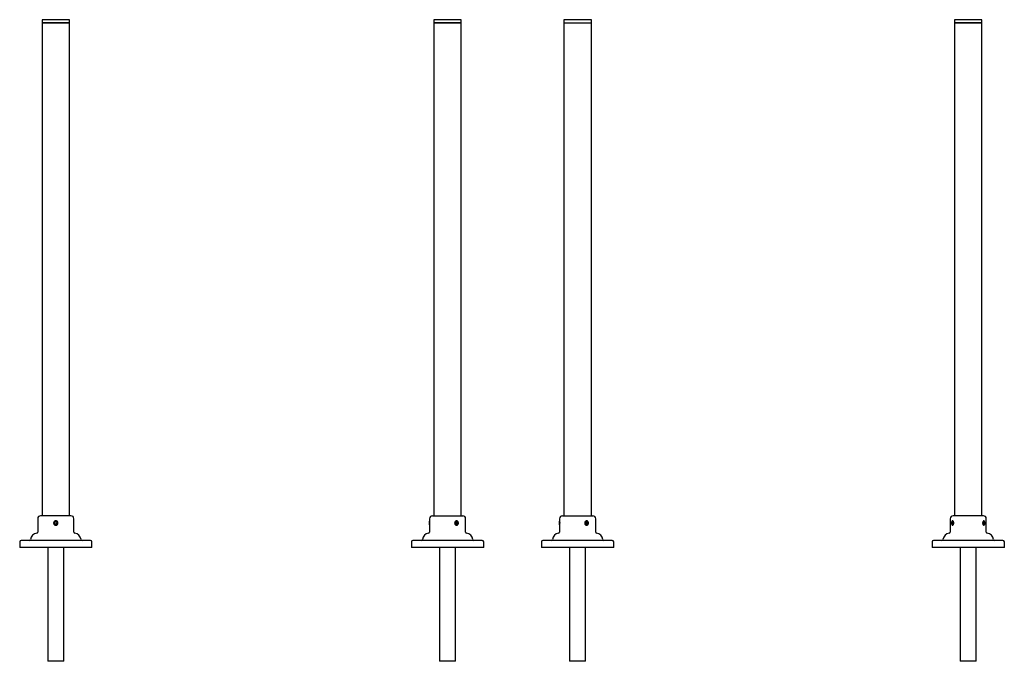
# Model space of a CAD drawing. Units: millimetres. Extents: x 594 to 1957, y 453 to 2256.
# Drawn here: x 594 to 1957, y 453 to 1341 of the extents above; entities that cross this region are included whole.
import ezdxf

# ---------------------------------------------------------------- set-up
doc = ezdxf.new("R2010")
doc.units = ezdxf.units.MM
doc.linetypes.add('SLD-Solid', pattern=[0])

msp = doc.modelspace()

# ---------------------------------------------------------------- linework, layer by layer
at = {"color": 7, "linetype": 'SLD-Solid', "lineweight": 25}
for p, q in [((624.6, 1340.6), (624.6, 1336.2)), ((662.6, 1340.6), (624.6, 1340.6)), ((624.6, 1336.2), (624.6, 654.2)), ((624.6, 1336.2), (661.3, 1336.2)), ((662.6, 1336.2), (624.6, 1336.2)), ((661.3, 1336.2), (662.6, 1336.2)), ((662.6, 1336.2), (662.6, 1340.6)), ((662.6, 654.2), (662.6, 1336.2)), ((1166.9, 1340.6), (1166.9, 1336.2)), ((1204.9, 1340.6), (1166.9, 1340.6)), ((1166.9, 1336.2), (1166.9, 654.2)), ((1166.9, 1336.2), (1178.9, 1336.2)), ((1204.9, 1336.2), (1166.9, 1336.2)), ((1178.9, 1336.2), (1204.9, 1336.2)), ((1204.9, 1336.2), (1204.9, 1340.6)), ((1204.9, 654.2), (1204.9, 1336.2)), ((1346.9, 1340.6), (1346.9, 1336.2)), ((1384.9, 1340.6), (1346.9, 1340.6)), ((1346.9, 1336.2), (1346.9, 654.2)), ((1346.9, 1336.2), (1384.9, 1336.2)), ((1384.9, 1336.2), (1384.9, 1340.6)), ((1384.9, 654.2), (1384.9, 1336.2)), ((1887.6, 1340.6), (1887.6, 1336.2)), ((1911.5, 1340.6), (1887.6, 1340.6)), ((1887.6, 1336.2), (1887.6, 654.2)), ((1887.6, 1336.2), (1920, 1336.2)), ((1911.5, 1336.2), (1887.6, 1336.2)), ((1925.6, 1340.6), (1911.5, 1340.6)), ((1925.6, 1336.2), (1911.5, 1336.2)), ((1920, 1336.2), (1925.6, 1336.2)), ((1925.6, 1336.2), (1925.6, 1340.6)), ((1925.6, 654.2), (1925.6, 1336.2)), ((618.6, 650.2), (618.6, 631.6)), ((643.6, 654.2), (622.6, 654.2)), ((642.6, 645.9), (641.6, 644.2)), ((641.6, 644.2), (642.6, 642.4)), ((644.6, 645.9), (642.6, 645.9)), ((642.6, 642.4), (644.6, 642.4)), ((664.6, 654.2), (643.6, 654.2)), ((645.6, 644.2), (644.6, 645.9)), ((644.6, 642.4), (645.6, 644.2)), ((668.6, 631.6), (668.6, 650.2)), ((1160.9, 650.2), (1160.9, 647.2)), ((1160.9, 641.7), (1160.9, 646.7)), ((1160.9, 641.2), (1160.9, 631.6)), ((1164.9, 654.2), (1206.9, 654.2)), ((1197.4, 645.8), (1196.6, 644)), ((1196.6, 644), (1197.6, 642.3)), ((1199.1, 646), (1197.4, 645.8)), ((1197.6, 642.3), (1199.4, 642.5)), ((1197.6, 642.4), (1198.6, 642.5)), ((1199.4, 644.4), (1198.4, 645.9)), ((1198.6, 642.5), (1199.4, 644.4)), ((1198.6, 642.5), (1199.4, 642.5)), ((1200.1, 644.4), (1199.1, 646)), ((1199.4, 642.5), (1200.1, 644.4)), ((1199.4, 644.4), (1200.1, 644.4)), ((1210.9, 631.6), (1210.9, 650.2)), ((1340.9, 650.2), (1340.9, 647.2)), ((1340.9, 644), (1340.9, 646.7)), ((1340.9, 641.7), (1340.9, 644)), ((1340.9, 641.2), (1340.9, 631.6)), ((1344.9, 654.2), (1386.9, 654.2)), ((1377, 645.4), (1376.8, 643.4)), ((1376.8, 643.4), (1378.1, 642.2)), ((1378.6, 646.2), (1377, 645.4)), ((1377.9, 642.4), (1379, 642.9)), ((1379.3, 644.9), (1378.1, 645.9)), ((1378.1, 642.2), (1379.8, 642.9)), ((1380, 644.9), (1378.6, 646.2)), ((1379, 642.9), (1379.3, 644.9)), ((1379, 642.9), (1379.8, 642.9)), ((1379.3, 644.9), (1380, 644.9)), ((1379.8, 642.9), (1380, 644.9)), ((1390.9, 631.6), (1390.9, 650.2)), ((1881.6, 650.2), (1881.6, 631.6)), ((1884.1, 645.4), (1884, 643.4)), ((1884, 643.4), (1884.8, 642.2)), ((1885.3, 643.4), (1884, 643.4)), ((1885, 646.2), (1884.1, 645.4)), ((1885.4, 645.4), (1884.1, 645.4)), ((1884.5, 646.6), (1884.2, 646.2)), ((1884.2, 642.1), (1884.5, 641.7)), ((1884.8, 642.2), (1885.7, 642.9)), ((1885.8, 644.9), (1885, 646.2)), ((1885.4, 645.4), (1885.3, 643.4)), ((1885.3, 643.4), (1885.6, 642.9)), ((1885.5, 645.5), (1885.4, 645.4)), ((1927.6, 654.2), (1885.6, 654.2)), ((1885.7, 642.9), (1885.8, 644.9)), ((1928.2, 646.2), (1927.3, 645.2)), ((1927.3, 645.2), (1927.3, 643.1)), ((1927.3, 643.1), (1928.2, 642.1)), ((1927.5, 642.9), (1927.8, 643.2)), ((1927.8, 645.2), (1927.6, 645.4)), ((1927.8, 643.2), (1927.8, 645.2)), ((1927.8, 645.2), (1929.1, 645.2)), ((1927.8, 643.2), (1929.1, 643.2)), ((1929.1, 645.2), (1928.2, 646.2)), ((1928.2, 642.1), (1929.1, 643.2)), ((1928.9, 646.2), (1928.6, 646.6)), ((1928.6, 641.7), (1928.9, 642.1)), ((1929.1, 643.2), (1929.1, 645.2)), ((1931.6, 631.6), (1931.6, 650.2)), ((593.6, 618.2), (593.6, 610.2)), ((643.6, 620.2), (595.6, 620.2)), ((691.6, 620.2), (643.6, 620.2)), ((693.6, 610.2), (693.6, 618.2)), ((1135.9, 618.2), (1135.9, 610.2)), ((1233.9, 620.2), (1137.9, 620.2)), ((1235.9, 610.2), (1235.9, 618.2)), ((1315.9, 618.2), (1315.9, 610.2)), ((1413.9, 620.2), (1317.9, 620.2)), ((1415.9, 610.2), (1415.9, 618.2)), ((1856.6, 618.2), (1856.6, 610.2)), ((1954.6, 620.2), (1858.6, 620.2)), ((1956.6, 610.2), (1956.6, 618.2)), ((643.6, 610.2), (593.6, 610.2)), ((632.6, 610.2), (632.6, 452.9)), ((693.6, 610.2), (643.6, 610.2)), ((654.6, 452.9), (654.6, 610.2)), ((1235.9, 610.2), (1135.9, 610.2)), ((1174.9, 610.2), (1174.9, 452.9)), ((1196.9, 452.9), (1196.9, 610.2)), ((1415.9, 610.2), (1315.9, 610.2)), ((1354.9, 610.2), (1354.9, 452.9)), ((1376.9, 452.9), (1376.9, 610.2)), ((1956.6, 610.2), (1856.6, 610.2)), ((1895.6, 610.2), (1895.6, 452.9)), ((1917.6, 452.9), (1917.6, 610.2)), ((654.6, 452.9), (632.6, 452.9)), ((1196.5, 452.9), (1174.9, 452.9)), ((1196.9, 452.9), (1196.5, 452.9)), ((1376.5, 452.9), (1354.9, 452.9)), ((1376.9, 452.9), (1376.5, 452.9)), ((1903.8, 452.9), (1895.6, 452.9)), ((1917.6, 452.9), (1903.8, 452.9))]:
    msp.add_line(p, q, dxfattribs=at)
at = {"color": 7, "linetype": 'SLD-Solid', "lineweight": 25, "flags": 128}
for points in [[(1199.6, 642.1), (1200.2, 642.8), (1200.5, 643.7), (1200.5, 644.7), (1200.1, 645.6), (1199.5, 646.3), (1198.7, 646.6), (1197.9, 646.6), (1197.1, 646.2), (1196.5, 645.5), (1196.2, 644.6), (1196.3, 643.6), (1196.6, 642.7), (1197.2, 642.1), (1198, 641.7), (1198.9, 641.7), (1199.6, 642.1)], [(1376.7, 645.7), (1376.3, 644.8), (1376.2, 643.9), (1376.5, 642.9), (1377, 642.2), (1377.8, 641.8), (1378.6, 641.7), (1379.4, 642), (1380.1, 642.6), (1380.5, 643.5), (1380.5, 644.5), (1380.3, 645.4), (1379.7, 646.1), (1379, 646.6), (1378.1, 646.7), (1377.3, 646.4), (1376.7, 645.7)], [(1378.1, 647.2), (1378.5, 647.1), (1379.4, 646.8), (1380.1, 646.2), (1380.5, 645.3), (1380.7, 644.3), (1380.6, 643.2), (1380.2, 642.3), (1379.5, 641.6), (1378.7, 641.2), (1378.1, 641.2)], [(1883.9, 645.7), (1883.7, 644.8), (1883.7, 643.9), (1883.8, 642.9), (1884.1, 642.2), (1884.6, 641.8), (1885.1, 641.7), (1885.5, 642), (1885.9, 642.6), (1886.1, 643.5), (1886.1, 644.5), (1886, 645.4), (1885.7, 646.1), (1885.2, 646.6), (1884.8, 646.7), (1884.3, 646.4), (1883.9, 645.7)], [(1928.2, 646.7), (1927.7, 646.5), (1927.3, 645.9), (1927, 645.1), (1927, 644.1), (1927.1, 643.2), (1927.3, 642.4), (1927.7, 641.9), (1928.2, 641.7), (1928.7, 641.9), (1929.1, 642.4), (1929.4, 643.2), (1929.5, 644.2), (1929.4, 645.1), (1929.1, 646), (1928.7, 646.5), (1928.2, 646.7)], [(1927.8, 647.2), (1928.3, 647), (1928.6, 646.6)]]:
    msp.add_lwpolyline(points, dxfattribs=at)
at = {"color": 7, "linetype": 'SLD-Solid', "lineweight": 25}
msp.add_circle((643.6, 644.2), 2.5, dxfattribs=at)
for centre, radius, start, end in [((622.6, 650.2), 4, 90, 180), ((643.6, 644.2), 3, 89.0169, 180), ((664.6, 650.2), 4, 0, 90), ((1164.9, 650.2), 4, 90, 180), ((1206.9, 650.2), 4, 0, 90), ((1344.9, 650.2), 4, 90, 180), ((1386.9, 650.2), 4, 0, 90), ((1885.6, 650.2), 4, 90, 180), ((1885.5, 646), 1.17, 96.4272, 148.4589), ((1885.4, 642.3), 1.13, 210.4934, 264.6206), ((1927.6, 650.2), 4, 0, 90), ((1927.7, 642.2), 1.05, 273.2189, 331.667), ((618.6, 620.2), 10, 97.4947, 172.5053), ((617.1, 631.6), 1.5, 277.4947, 0), ((670.1, 631.6), 1.5, 180, 262.5053), ((668.6, 620.2), 10, 7.4947, 82.5053), ((1160.9, 620.2), 10, 97.4947, 172.5053), ((1159.4, 631.6), 1.5, 277.4947, 0), ((1212.4, 631.6), 1.5, 180, 262.5053), ((1210.9, 620.2), 10, 7.4947, 82.5053), ((1340.9, 620.2), 10, 97.4947, 172.5053), ((1339.4, 631.6), 1.5, 277.4947, 0), ((1392.4, 631.6), 1.5, 180, 262.5053), ((1390.9, 620.2), 10, 7.4947, 82.5053), ((1881.6, 620.2), 10, 97.4947, 172.5053), ((1880.1, 631.6), 1.5, 277.4947, 0), ((1933.1, 631.6), 1.5, 180, 262.5053), ((1931.6, 620.2), 10, 7.4947, 82.5053), ((595.6, 618.2), 2, 90, 180), ((607.2, 621.7), 1.5, 270, 352.5053), ((680, 621.7), 1.5, 187.4947, 270), ((691.6, 618.2), 2, 0, 90), ((1137.9, 618.2), 2, 90, 180), ((1149.5, 621.7), 1.5, 270, 352.5053), ((1222.3, 621.7), 1.5, 187.4947, 270), ((1233.9, 618.2), 2, 0, 90), ((1317.9, 618.2), 2, 90, 180), ((1329.5, 621.7), 1.5, 270, 352.5053), ((1402.3, 621.7), 1.5, 187.4947, 270), ((1413.9, 618.2), 2, 0, 90), ((1858.6, 618.2), 2, 90, 180), ((1870.2, 621.7), 1.5, 270, 352.5053), ((1943, 621.7), 1.5, 187.4947, 270), ((1954.6, 618.2), 2, 0, 90)]:
    msp.add_arc(centre, radius, start, end, dxfattribs=at)
for points, knots in [([(643.6, 647.2), (644, 647.1), (644.6, 647.1), (645.5, 646.6), (646.2, 645.8), (646.6, 644.9), (646.7, 643.8), (646.4, 642.8), (645.8, 642), (644.9, 641.4), (644, 641.1), (642.9, 641.2), (642, 641.6), (641.2, 642.3), (640.7, 643.2), (640.6, 644.2), (640.7, 645.2), (641.2, 646.1), (642, 646.8), (642.8, 647.1), (643.4, 647.2), (643.6, 647.2)], [0, 0, 0, 0, 0.053427, 0.106844, 0.160499, 0.21432, 0.267877, 0.321156, 0.374572, 0.428329, 0.482099, 0.535536, 0.588815, 0.64235, 0.696164, 0.749843, 0.80318, 0.856502, 0.91016, 0.963978, 1, 1, 1, 1]), ([(1160.9, 647.2), (1160.9, 647.1), (1160.9, 647.1), (1160.9, 646.6), (1161, 645.8), (1161.1, 644.9), (1161.1, 643.8), (1161, 642.8), (1161, 642), (1160.9, 641.4), (1160.9, 641.2), (1160.9, 641.2), (1160.9, 641.2)], [0, 0, 0, 0, 0.106848, 0.213677, 0.320982, 0.428618, 0.535726, 0.642278, 0.749105, 0.856614, 0.964147, 1, 1, 1, 1]), ([(1195.7, 644.2), (1195.7, 644.5), (1195.8, 645.2), (1196.3, 646.1), (1196.9, 646.8), (1197.8, 647.2), (1198.7, 647.2), (1199.5, 646.9), (1200.2, 646.3), (1200.7, 645.5), (1200.9, 644.5), (1200.9, 643.5), (1200.6, 642.5), (1200, 641.8), (1199.3, 641.3), (1198.4, 641.1), (1197.5, 641.3), (1196.7, 641.8), (1196.1, 642.5), (1195.7, 643.4), (1195.7, 643.9), (1195.7, 644.2)], [0, 0, 0, 0, 0.053425, 0.106842, 0.160499, 0.214317, 0.267874, 0.321157, 0.374577, 0.428331, 0.482102, 0.535538, 0.588812, 0.64235, 0.696163, 0.74984, 0.80318, 0.856508, 0.910162, 0.96398, 1, 1, 1, 1]), ([(1340.9, 647.2), (1340.9, 647.1), (1340.9, 647.1), (1340.9, 646.6), (1341, 645.8), (1341.1, 644.9), (1341.1, 643.8), (1341, 642.8), (1341, 642), (1340.9, 641.4), (1340.9, 641.2), (1340.9, 641.2), (1340.9, 641.2)], [0, 0, 0, 0, 0.106848, 0.213677, 0.320982, 0.428618, 0.535726, 0.642278, 0.749105, 0.856614, 0.964147, 1, 1, 1, 1]), ([(1375.7, 644.2), (1375.7, 644.5), (1375.8, 645.2), (1376.3, 646.1), (1376.9, 646.8), (1377.8, 647.2), (1378.7, 647.2), (1379.5, 646.9), (1380.2, 646.3), (1380.7, 645.5), (1380.9, 644.5), (1380.9, 643.5), (1380.6, 642.5), (1380, 641.8), (1379.3, 641.3), (1378.4, 641.1), (1377.5, 641.3), (1376.7, 641.8), (1376.1, 642.5), (1375.7, 643.4), (1375.7, 643.9), (1375.7, 644.2)], [0, 0, 0, 0, 0.053425, 0.106842, 0.160499, 0.214317, 0.267874, 0.321157, 0.374577, 0.428331, 0.482102, 0.535538, 0.588812, 0.64235, 0.696163, 0.74984, 0.80318, 0.856508, 0.910162, 0.96398, 1, 1, 1, 1]), ([(1883.6, 644.2), (1883.6, 644.5), (1883.6, 645.2), (1883.8, 646.1), (1884.1, 646.8), (1884.6, 647.2), (1885.1, 647.2), (1885.6, 646.9), (1886.1, 646.3), (1886.4, 645.5), (1886.6, 644.5), (1886.5, 643.5), (1886.3, 642.5), (1885.9, 641.8), (1885.4, 641.3), (1884.9, 641.1), (1884.4, 641.3), (1884, 641.8), (1883.7, 642.5), (1883.6, 643.4), (1883.6, 643.9), (1883.6, 644.2)], [0, 0, 0, 0, 0.053425, 0.106842, 0.160499, 0.214317, 0.267874, 0.321157, 0.374577, 0.428331, 0.482102, 0.535538, 0.588812, 0.64235, 0.696163, 0.74984, 0.80318, 0.856508, 0.910162, 0.96398, 1, 1, 1, 1]), ([(1926.5, 644.2), (1926.6, 644.5), (1926.6, 645.2), (1926.9, 646.1), (1927.3, 646.8), (1927.9, 647.2), (1928.4, 647.2), (1928.8, 646.9), (1929.2, 646.3), (1929.4, 645.5), (1929.6, 644.5), (1929.5, 643.5), (1929.4, 642.5), (1929.1, 641.8), (1928.7, 641.3), (1928.2, 641.1), (1927.7, 641.3), (1927.2, 641.8), (1926.8, 642.5), (1926.6, 643.4), (1926.6, 643.9), (1926.5, 644.2)], [0, 0, 0, 0, 0.053425, 0.106842, 0.160499, 0.214317, 0.267874, 0.321157, 0.374577, 0.428331, 0.482102, 0.535538, 0.588812, 0.64235, 0.696163, 0.749839, 0.80318, 0.856508, 0.910162, 0.96398, 1, 1, 1, 1])]:
    msp.add_open_spline(points, degree=3, knots=knots, dxfattribs=at)

doc.saveas('drawing.dxf')
